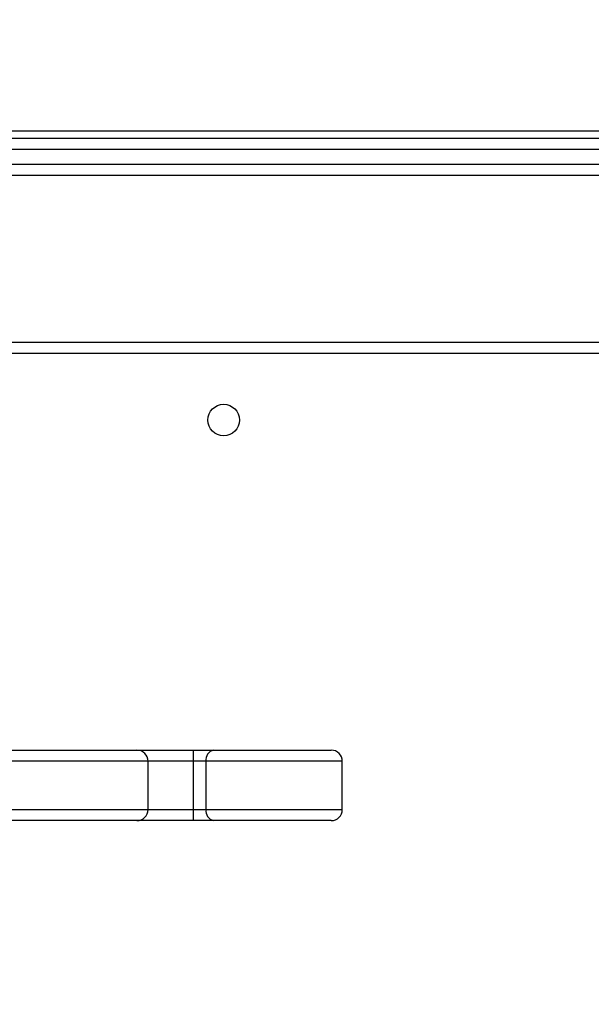
# Model space of a CAD drawing. Units: inches. Extents: x -159 to 1824, y 82 to 2113.
# Drawn here: x 848 to 864, y 927 to 954 of the extents above; entities that cross this region are included whole.
import ezdxf

# ---------------------------------------------------------------- set-up
doc = ezdxf.new("R2010")
doc.units = ezdxf.units.IN
doc.header["$MEASUREMENT"] = 0
doc.layers.add('VP-DIM', color=7, linetype='Continuous')
doc.styles.get("Standard").update_dxf_attribs({"font": 'arial.ttf'})
doc.dimstyles.get("Standard").update_dxf_attribs({"dimtxt": 14, "dimasz": 20, "dimexe": 20, "dimexo": 50, "dimgap": 20, "dimtad": 0, "dimdec": 0, "dimzin": 0, "dimdsep": 46, "dimtxsty": 'Standard', "dimcen": -0.09, "dimadec": 0, "dimazin": 0, "dimtfac": 1, "dimtdec": 4, "dimtofl": 0, "dimtmove": 0, "dimatfit": 3, "dimfxl": 70, "dimfxlon": 1, "dimtolj": 1, "dimtzin": 0, "dimarcsym": 0})

# ---------------------------------------------------------------- blocks, each defined once
blk = doc.blocks.new('*D3')
at = {"layer": 'Defpoints', "color": 0, "transparency": 16777216}
for p in [(1464.88, 2092.768), (1464.88, 1402.172), (282.891, 908.188)]:
    blk.add_point(p, dxfattribs=at)
at = {"layer": 'VP-DIM', "color": 0, "lineweight": -2, "transparency": 16777216}
for p, q in [((282.891, 2022.768), (282.891, 2112.768)), ((1464.88, 2022.768), (1464.88, 2112.768)), ((302.891, 2092.768), (833.74, 2092.768)), ((1444.88, 2092.768), (914.032, 2092.768))]:
    blk.add_line(p, q, dxfattribs=at)
at = {"layer": 'VP-DIM', "color": 0, "transparency": 16777216}
for points in [[(302.891, 2096.101), (302.891, 2089.435), (282.891, 2092.768)], [(1444.88, 2089.435), (1444.88, 2096.101), (1464.88, 2092.768)]]:
    blk.add_solid(points, dxfattribs=at)
at = {"layer": 'VP-DIM', "color": 0, "transparency": 16777216, "insert": (873.886, 2092.768), "char_height": 14, "attachment_point": 5}
blk.add_mtext('\\A1;1182', dxfattribs=at)
blk = doc.blocks.new('*D4')
at = {"layer": 'Defpoints', "color": 0, "transparency": 16777216}
for p in [(873.886, 1794.618), (836.772, 282.52), (1579.759, 282.52)]:
    blk.add_point(p, dxfattribs=at)
at = {"layer": 'VP-DIM', "color": 0, "lineweight": -2, "transparency": 16777216}
for p, q in [((1509.759, 1794.618), (1599.759, 1794.618)), ((1579.759, 1774.618), (1579.759, 1088.005)), ((1579.759, 302.52), (1579.759, 1007.713)), ((1509.759, 282.52), (1599.759, 282.52))]:
    blk.add_line(p, q, dxfattribs=at)
at = {"layer": 'VP-DIM', "color": 0, "transparency": 16777216}
for points in [[(1583.093, 1774.618), (1576.426, 1774.618), (1579.759, 1794.618)], [(1576.426, 302.52), (1583.093, 302.52), (1579.759, 282.52)]]:
    blk.add_solid(points, dxfattribs=at)
at = {"layer": 'VP-DIM', "color": 0, "transparency": 16777216, "insert": (1579.759, 1047.859), "char_height": 14, "attachment_point": 5, "rotation": 90}
blk.add_mtext('\\A1;1512', dxfattribs=at)
blk = doc.blocks.new('*D5')
at = {"layer": 'Defpoints', "color": 0, "transparency": 16777216}
for p in [(482.891, 2001.212), (1264.88, 1449.162), (482.891, 885.362)]:
    blk.add_point(p, dxfattribs=at)
at = {"layer": 'VP-DIM', "color": 0, "lineweight": -2, "transparency": 16777216}
for p, q in [((482.891, 1931.212), (482.891, 2021.212)), ((1264.88, 1931.212), (1264.88, 2021.212)), ((502.891, 2001.212), (838.57, 2001.212)), ((1244.88, 2001.212), (909.202, 2001.212))]:
    blk.add_line(p, q, dxfattribs=at)
at = {"layer": 'VP-DIM', "color": 0, "transparency": 16777216}
for points in [[(502.891, 2004.546), (502.891, 1997.879), (482.891, 2001.212)], [(1244.88, 1997.879), (1244.88, 2004.546), (1264.88, 2001.212)]]:
    blk.add_solid(points, dxfattribs=at)
at = {"layer": 'VP-DIM', "color": 0, "transparency": 16777216, "insert": (873.886, 2001.212), "char_height": 14, "attachment_point": 5}
blk.add_mtext('\\A1;782', dxfattribs=at)

msp = doc.modelspace()

# ---------------------------------------------------------------- linework, layer by layer
at = {"color": 7, "linetype": 'Continuous', "lineweight": 25}
for p, q in [((840.911, 950.962), (879.602, 950.962)), ((785.516, 950.762), (962.256, 950.762)), ((962.256, 950.462), (785.516, 950.462)), ((906.234, 949.762), (841.538, 949.762)), ((841.836, 945.262), (905.936, 945.262)), ((847.645, 934.262), (851.443, 934.262)), ((851.443, 934.262), (852.972, 934.262)), ((852.972, 933.962), (852.972, 934.262)), ((852.972, 934.262), (853.509, 934.262)), ((853.509, 934.262), (856.686, 934.262)), ((851.743, 932.662), (851.743, 933.962)), ((852.972, 932.662), (852.972, 933.962)), ((853.308, 933.962), (852.972, 933.962)), ((853.308, 932.662), (853.308, 933.962)), ((856.986, 932.662), (856.986, 933.962)), ((852.972, 932.362), (852.972, 932.662)), ((852.972, 932.662), (853.308, 932.662)), ((851.443, 932.362), (847.645, 932.362)), ((852.972, 932.362), (851.443, 932.362)), ((853.509, 932.362), (852.972, 932.362)), ((856.686, 932.362), (853.509, 932.362))]:
    msp.add_line(p, q, dxfattribs=at)
at = {"color": 8, "linetype": 'Continuous', "lineweight": 25}
for p, q in [((841.1, 950.062), (906.672, 950.062)), ((905.936, 944.962), (841.836, 944.962)), ((851.743, 933.962), (847.346, 933.962)), ((852.972, 933.962), (851.743, 933.962)), ((856.986, 933.962), (853.308, 933.962)), ((847.346, 932.662), (851.743, 932.662)), ((851.743, 932.662), (852.972, 932.662)), ((853.308, 932.662), (856.986, 932.662))]:
    msp.add_line(p, q, dxfattribs=at)
at = {"color": 7, "linetype": 'Continuous', "lineweight": 25}
msp.add_circle((853.786, 943.162), 0.425, dxfattribs=at)
for centre, radius, start, end in [((851.443, 933.962), 0.3, 0, 90), ((853.571, 934.003), 0.266, 103.3187, 188.9007), ((856.686, 933.962), 0.3, 0, 90), ((851.443, 932.662), 0.3, 270, 0), ((853.571, 932.621), 0.266, 171.1011, 256.6879), ((856.686, 932.662), 0.3, 270, 0)]:
    msp.add_arc(centre, radius, start, end, dxfattribs=at)

# ---------------------------------------------------------------- dimensions: what is measured, and where the dimension line sits
at = {"layer": 'VP-DIM'}
for base, p1, p2, picture, middle in [((1464.88, 2092.768), (282.891, 908.188), (1464.88, 1402.172), '*D3', (873.886, 2092.768)), ((482.891, 2001.212), (1264.88, 1449.162), (482.891, 885.362), '*D5', (873.886, 2001.212))]:
    dim = msp.add_linear_dim(base=base, p1=p1, p2=p2, dimstyle='Standard', dxfattribs=at)
    dim.commit()
    dim.dimension.update_dxf_attribs({"geometry": picture, "text_midpoint": middle})
dim = msp.add_linear_dim(base=(1579.759, 282.52), p1=(873.886, 1794.618), p2=(836.772, 282.52), angle=90, dimstyle='Standard', dxfattribs=at)
dim.commit()
dim.dimension.update_dxf_attribs({"geometry": '*D4', "text_midpoint": (1579.759, 1047.859), "dimtype": 160})

doc.saveas('drawing.dxf')
